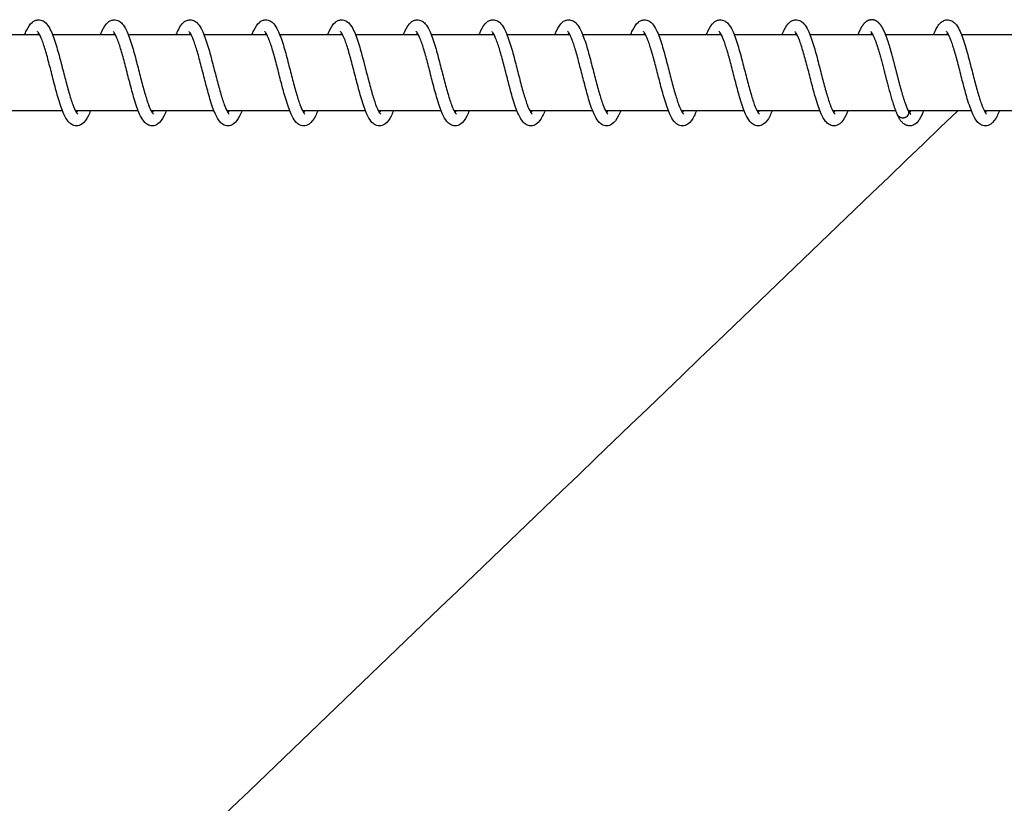
# Model space of a CAD drawing. Units: millimetres. Extents: x -7918 to 8725, y -3745 to 3081.
# Drawn here: x 5398 to 5528, y -101 to 2 of the extents above; entities that cross this region are included whole.
import ezdxf

# ---------------------------------------------------------------- set-up
doc = ezdxf.new("R2010")
doc.units = ezdxf.units.MM
doc.header["$LTSCALE"] = 150
doc.layers.add('SW_Toestellen', color=2, linetype='Continuous')

msp = doc.modelspace()

# ---------------------------------------------------------------- linework, layer by layer
at = {"layer": 'SW_Toestellen'}
for p, q in [((5400.44, 0), (5392.14, 0)), ((5410.44, 0), (5402.14, 0)), ((5420.44, 0), (5412.14, 0)), ((5430.44, 0), (5422.14, 0)), ((5440.44, 0), (5432.14, 0)), ((5450.44, 0), (5442.14, 0)), ((5460.44, 0), (5452.14, 0)), ((5470.44, 0), (5462.14, 0)), ((5480.44, 0), (5472.14, 0)), ((5490.44, 0), (5482.14, 0)), ((5500.44, 0), (5492.14, 0)), ((5510.44, 0), (5502.14, 0)), ((5520.44, 0), (5512.14, 0)), ((5530.44, 0), (5522.14, 0)), ((5403.44, -10), (5395.14, -10)), ((5413.44, -10), (5405.14, -10)), ((5423.44, -10), (5415.14, -10)), ((5433.44, -10), (5425.14, -10)), ((5443.44, -10), (5435.14, -10)), ((5453.44, -10), (5445.14, -10)), ((5463.44, -10), (5455.14, -10)), ((5473.44, -10), (5465.14, -10)), ((5483.44, -10), (5475.14, -10)), ((5493.44, -10), (5485.14, -10)), ((5503.44, -10), (5495.14, -10)), ((5513.44, -10), (5505.14, -10)), ((5523.44, -10), (5515.14, -10)), ((5533.44, -10), (5525.14, -10))]:
    msp.add_line(p, q, dxfattribs=at)
for points, knots in [([(5398.44, 0), (5398.52, 0.21), (5398.6, 0.4), (5398.91, 1.04), (5399.13, 1.41), (5399.58, 1.78), (5399.7, 1.85), (5399.96, 1.96), (5400.11, 1.99), (5400.47, 2.01), (5400.69, 1.95), (5401.05, 1.75), (5401.2, 1.62), (5401.54, 1.23), (5401.71, 0.94), (5402.13, 0.07), (5402.37, -0.59), (5402.8, -2.01), (5403.01, -2.76), (5403.39, -4.22), (5403.58, -4.95), (5403.93, -6.32), (5404.11, -6.99), (5404.45, -8.18), (5404.62, -8.72), (5404.94, -9.58), (5405.1, -9.93), (5405.28, -10.25), (5405.33, -10.32), (5405.41, -10.42), (5405.43, -10.44), (5405.43, -10.44)], [14.018946, 14.018946, 14.018946, 14.018946, 14.112291, 14.112291, 14.358239, 14.358239, 14.435719, 14.435719, 14.509602, 14.509602, 14.620857, 14.620857, 14.730977, 14.730977, 14.915507, 14.915507, 15.195384, 15.195384, 15.437679, 15.437679, 15.656819, 15.656819, 15.867899, 15.867899, 16.071856, 16.071856, 16.264431, 16.264431, 16.346406, 16.346406, 16.42744, 16.42744, 16.42744, 16.42744]), ([(5408.44, 0), (5408.52, 0.21), (5408.61, 0.4), (5408.91, 1.04), (5409.14, 1.42), (5409.58, 1.78), (5409.7, 1.85), (5409.97, 1.96), (5410.11, 1.99), (5410.47, 2.01), (5410.69, 1.95), (5411.05, 1.75), (5411.2, 1.62), (5411.54, 1.23), (5411.72, 0.94), (5412.13, 0.07), (5412.37, -0.6), (5412.81, -2.02), (5413.01, -2.76), (5413.39, -4.22), (5413.58, -4.95), (5413.93, -6.33), (5414.11, -6.99), (5414.45, -8.18), (5414.62, -8.72), (5414.94, -9.59), (5415.1, -9.93), (5415.28, -10.25), (5415.33, -10.32), (5415.41, -10.42), (5415.43, -10.44), (5415.43, -10.44)], [18.074121, 18.074121, 18.074121, 18.074121, 18.168241, 18.168241, 18.414324, 18.414324, 18.491365, 18.491365, 18.56498, 18.56498, 18.676162, 18.676162, 18.786333, 18.786333, 18.971028, 18.971028, 19.250933, 19.250933, 19.493167, 19.493167, 19.712292, 19.712292, 19.923363, 19.923363, 20.127308, 20.127308, 20.31986, 20.31986, 20.401808, 20.401808, 20.482612, 20.482612, 20.482612, 20.482612]), ([(5418.44, 0), (5418.52, 0.21), (5418.61, 0.4), (5418.91, 1.04), (5419.14, 1.42), (5419.58, 1.78), (5419.7, 1.86), (5419.97, 1.96), (5420.11, 1.99), (5420.47, 2.01), (5420.69, 1.95), (5421.05, 1.75), (5421.2, 1.62), (5421.54, 1.23), (5421.72, 0.94), (5422.13, 0.07), (5422.37, -0.6), (5422.81, -2.02), (5423.01, -2.77), (5423.39, -4.22), (5423.58, -4.95), (5423.93, -6.33), (5424.11, -6.99), (5424.45, -8.18), (5424.62, -8.72), (5424.94, -9.59), (5425.1, -9.93), (5425.28, -10.25), (5425.33, -10.32), (5425.41, -10.42), (5425.43, -10.44), (5425.43, -10.44)], [22.129292, 22.129292, 22.129292, 22.129292, 22.223704, 22.223704, 22.469839, 22.469839, 22.546714, 22.546714, 22.620228, 22.620228, 22.731383, 22.731383, 22.841573, 22.841573, 23.026331, 23.026331, 23.306247, 23.306247, 23.548458, 23.548458, 23.767577, 23.767577, 23.978644, 23.978644, 24.182585, 24.182585, 24.375129, 24.375129, 24.457066, 24.457066, 24.537782, 24.537782, 24.537782, 24.537782]), ([(5428.44, 0), (5428.52, 0.21), (5428.61, 0.4), (5428.91, 1.04), (5429.14, 1.42), (5429.58, 1.78), (5429.7, 1.86), (5429.97, 1.96), (5430.11, 1.99), (5430.47, 2.01), (5430.69, 1.95), (5431.05, 1.75), (5431.2, 1.62), (5431.54, 1.23), (5431.72, 0.94), (5432.13, 0.07), (5432.37, -0.6), (5432.81, -2.02), (5433.01, -2.77), (5433.39, -4.22), (5433.58, -4.95), (5433.93, -6.33), (5434.11, -7), (5434.45, -8.18), (5434.62, -8.72), (5434.94, -9.59), (5435.1, -9.94), (5435.28, -10.25), (5435.33, -10.32), (5435.41, -10.42), (5435.43, -10.44), (5435.43, -10.44)], [26.184463, 26.184463, 26.184463, 26.184463, 26.278986, 26.278986, 26.52514, 26.52514, 26.601952, 26.601952, 26.675427, 26.675427, 26.786572, 26.786572, 26.89677, 26.89677, 27.081552, 27.081552, 27.361472, 27.361472, 27.603674, 27.603674, 27.822791, 27.822791, 28.033857, 28.033857, 28.237796, 28.237796, 28.430336, 28.430336, 28.512269, 28.512269, 28.592952, 28.592952, 28.592952, 28.592952]), ([(5438.44, 0), (5438.52, 0.21), (5438.61, 0.4), (5438.91, 1.04), (5439.14, 1.42), (5439.58, 1.78), (5439.7, 1.86), (5439.97, 1.96), (5440.11, 1.99), (5440.47, 2.01), (5440.69, 1.95), (5441.05, 1.75), (5441.2, 1.62), (5441.54, 1.23), (5441.72, 0.94), (5442.13, 0.07), (5442.37, -0.6), (5442.81, -2.02), (5443.01, -2.77), (5443.39, -4.22), (5443.58, -4.95), (5443.93, -6.33), (5444.11, -7), (5444.45, -8.18), (5444.62, -8.72), (5444.94, -9.59), (5445.1, -9.94), (5445.28, -10.25), (5445.33, -10.32), (5445.41, -10.42), (5445.43, -10.44), (5445.43, -10.44)], [30.239632, 30.239632, 30.239632, 30.239632, 30.334198, 30.334198, 30.580359, 30.580359, 30.657147, 30.657147, 30.730608, 30.730608, 30.841749, 30.841749, 30.95195, 30.95195, 31.136741, 31.136741, 31.416662, 31.416662, 31.658861, 31.658861, 31.877977, 31.877977, 32.089042, 32.089042, 32.292981, 32.292981, 32.48552, 32.48552, 32.567451, 32.567451, 32.648121, 32.648121, 32.648121, 32.648121]), ([(5448.44, 0), (5448.52, 0.21), (5448.61, 0.4), (5448.91, 1.04), (5449.14, 1.42), (5449.58, 1.78), (5449.7, 1.86), (5449.97, 1.96), (5450.11, 1.99), (5450.47, 2.01), (5450.69, 1.95), (5451.05, 1.75), (5451.2, 1.62), (5451.54, 1.23), (5451.72, 0.94), (5452.13, 0.07), (5452.37, -0.6), (5452.81, -2.02), (5453.01, -2.77), (5453.39, -4.22), (5453.58, -4.95), (5453.93, -6.33), (5454.11, -7), (5454.45, -8.18), (5454.62, -8.72), (5454.94, -9.59), (5455.1, -9.94), (5455.28, -10.25), (5455.33, -10.32), (5455.41, -10.42), (5455.43, -10.44), (5455.43, -10.44)], [34.294802, 34.294802, 34.294802, 34.294802, 34.389384, 34.389384, 34.635548, 34.635548, 34.712327, 34.712327, 34.785782, 34.785782, 34.896921, 34.896921, 35.007123, 35.007123, 35.191918, 35.191918, 35.47184, 35.47184, 35.714037, 35.714037, 35.933153, 35.933153, 36.144218, 36.144218, 36.348156, 36.348156, 36.540695, 36.540695, 36.622626, 36.622626, 36.70329, 36.70329, 36.70329, 36.70329]), ([(5458.44, 0), (5458.52, 0.21), (5458.61, 0.4), (5458.91, 1.04), (5459.14, 1.42), (5459.58, 1.78), (5459.7, 1.86), (5459.97, 1.96), (5460.11, 1.99), (5460.47, 2.01), (5460.69, 1.95), (5461.05, 1.75), (5461.2, 1.62), (5461.54, 1.23), (5461.72, 0.94), (5462.13, 0.07), (5462.37, -0.6), (5462.81, -2.02), (5463.01, -2.77), (5463.39, -4.22), (5463.58, -4.95), (5463.93, -6.33), (5464.11, -7), (5464.45, -8.18), (5464.62, -8.72), (5464.94, -9.59), (5465.1, -9.94), (5465.28, -10.25), (5465.33, -10.32), (5465.41, -10.42), (5465.43, -10.44), (5465.43, -10.44)], [38.349971, 38.349971, 38.349971, 38.349971, 38.444559, 38.444559, 38.690725, 38.690725, 38.7675, 38.7675, 38.840953, 38.840953, 38.952092, 38.952092, 39.062294, 39.062294, 39.24709, 39.24709, 39.527012, 39.527012, 39.769209, 39.769209, 39.988325, 39.988325, 40.19939, 40.19939, 40.403328, 40.403328, 40.595866, 40.595866, 40.677797, 40.677797, 40.75846, 40.75846, 40.75846, 40.75846]), ([(5468.44, 0), (5468.52, 0.21), (5468.61, 0.4), (5468.91, 1.04), (5469.14, 1.42), (5469.58, 1.78), (5469.7, 1.86), (5469.97, 1.96), (5470.11, 1.99), (5470.47, 2.01), (5470.69, 1.95), (5471.05, 1.75), (5471.2, 1.62), (5471.54, 1.23), (5471.72, 0.94), (5472.13, 0.07), (5472.37, -0.6), (5472.81, -2.02), (5473.01, -2.77), (5473.39, -4.22), (5473.58, -4.95), (5473.93, -6.33), (5474.11, -7), (5474.45, -8.18), (5474.62, -8.72), (5474.94, -9.59), (5475.1, -9.94), (5475.28, -10.25), (5475.33, -10.32), (5475.41, -10.42), (5475.43, -10.44), (5475.43, -10.44)], [42.40514, 42.40514, 42.40514, 42.40514, 42.499731, 42.499731, 42.745897, 42.745897, 42.822671, 42.822671, 42.896123, 42.896123, 43.007262, 43.007262, 43.117464, 43.117464, 43.302261, 43.302261, 43.582183, 43.582183, 43.82438, 43.82438, 44.043495, 44.043495, 44.25456, 44.25456, 44.458498, 44.458498, 44.651036, 44.651036, 44.732967, 44.732967, 44.813629, 44.813629, 44.813629, 44.813629]), ([(5478.44, 0), (5478.52, 0.21), (5478.61, 0.4), (5478.91, 1.04), (5479.14, 1.42), (5479.58, 1.78), (5479.7, 1.86), (5479.97, 1.96), (5480.11, 1.99), (5480.47, 2.01), (5480.69, 1.95), (5481.05, 1.75), (5481.2, 1.62), (5481.54, 1.23), (5481.72, 0.94), (5482.13, 0.07), (5482.37, -0.6), (5482.81, -2.02), (5483.01, -2.77), (5483.39, -4.22), (5483.58, -4.95), (5483.93, -6.33), (5484.11, -7), (5484.45, -8.18), (5484.62, -8.72), (5484.94, -9.59), (5485.1, -9.94), (5485.28, -10.25), (5485.33, -10.32), (5485.41, -10.42), (5485.43, -10.44), (5485.43, -10.44)], [46.46031, 46.46031, 46.46031, 46.46031, 46.554901, 46.554901, 46.801067, 46.801067, 46.87784, 46.87784, 46.951293, 46.951293, 47.062431, 47.062431, 47.172633, 47.172633, 47.35743, 47.35743, 47.637353, 47.637353, 47.879549, 47.879549, 48.098665, 48.098665, 48.30973, 48.30973, 48.513668, 48.513668, 48.706206, 48.706206, 48.788137, 48.788137, 48.868798, 48.868798, 48.868798, 48.868798]), ([(5488.44, 0), (5488.52, 0.21), (5488.61, 0.4), (5488.91, 1.04), (5489.14, 1.42), (5489.58, 1.78), (5489.7, 1.86), (5489.97, 1.96), (5490.11, 1.99), (5490.47, 2.01), (5490.69, 1.95), (5491.05, 1.75), (5491.2, 1.62), (5491.54, 1.23), (5491.72, 0.94), (5492.13, 0.07), (5492.37, -0.6), (5492.81, -2.02), (5493.01, -2.77), (5493.39, -4.22), (5493.58, -4.95), (5493.93, -6.33), (5494.11, -7), (5494.45, -8.18), (5494.62, -8.72), (5494.94, -9.59), (5495.1, -9.94), (5495.28, -10.25), (5495.33, -10.32), (5495.41, -10.42), (5495.43, -10.44), (5495.43, -10.44)], [50.515479, 50.515479, 50.515479, 50.515479, 50.610071, 50.610071, 50.856237, 50.856237, 50.93301, 50.93301, 51.006462, 51.006462, 51.1176, 51.1176, 51.227803, 51.227803, 51.4126, 51.4126, 51.692522, 51.692522, 51.934719, 51.934719, 52.153834, 52.153834, 52.364899, 52.364899, 52.568837, 52.568837, 52.761375, 52.761375, 52.843306, 52.843306, 52.923968, 52.923968, 52.923968, 52.923968]), ([(5498.44, 0), (5498.52, 0.21), (5498.61, 0.4), (5498.91, 1.04), (5499.14, 1.42), (5499.58, 1.78), (5499.7, 1.86), (5499.97, 1.96), (5500.11, 1.99), (5500.47, 2.01), (5500.69, 1.95), (5501.05, 1.75), (5501.2, 1.62), (5501.54, 1.23), (5501.72, 0.94), (5502.13, 0.07), (5502.37, -0.6), (5502.81, -2.02), (5503.01, -2.77), (5503.39, -4.22), (5503.58, -4.95), (5503.93, -6.33), (5504.11, -7), (5504.45, -8.18), (5504.62, -8.72), (5504.94, -9.59), (5505.1, -9.94), (5505.28, -10.25), (5505.33, -10.32), (5505.41, -10.42), (5505.43, -10.44), (5505.43, -10.44)], [54.570648, 54.570648, 54.570648, 54.570648, 54.665241, 54.665241, 54.911406, 54.911406, 54.988179, 54.988179, 55.061631, 55.061631, 55.17277, 55.17277, 55.282972, 55.282972, 55.467769, 55.467769, 55.747692, 55.747692, 55.989888, 55.989888, 56.209004, 56.209004, 56.420069, 56.420069, 56.624006, 56.624006, 56.816545, 56.816545, 56.898475, 56.898475, 56.979137, 56.979137, 56.979137, 56.979137]), ([(5518.44, 0), (5518.58, 0.35), (5518.72, 0.66), (5518.99, 1.14), (5519.12, 1.33), (5519.39, 1.63), (5519.53, 1.75), (5519.85, 1.92), (5520.02, 1.98), (5520.43, 2.01), (5520.66, 1.96), (5521.03, 1.77), (5521.18, 1.64), (5521.52, 1.27), (5521.69, 0.99), (5522.1, 0.15), (5522.34, -0.5), (5522.78, -1.91), (5522.98, -2.66), (5523.37, -4.12), (5523.55, -4.85), (5523.91, -6.23), (5524.08, -6.9), (5524.43, -8.1), (5524.6, -8.65), (5524.92, -9.53), (5525.08, -9.89), (5525.27, -10.23), (5525.32, -10.3), (5525.4, -10.41), (5525.43, -10.44), (5525.43, -10.44)], [1.853232, 1.853232, 1.853232, 1.853232, 2.012351, 2.012351, 2.140853, 2.140853, 2.243143, 2.243143, 2.335186, 2.335186, 2.451193, 2.451193, 2.559374, 2.559374, 2.73872, 2.73872, 3.01743, 3.01743, 3.261748, 3.261748, 3.481403, 3.481403, 3.692794, 3.692794, 3.897126, 3.897126, 4.090427, 4.090427, 4.173283, 4.173283, 4.261864, 4.261864, 4.261864, 4.261864]), ([(5400.29, 0.26), (5400.25, 0.2), (5400.21, 0.13), (5400.16, 0.03), (5400.15, 0.02), (5400.14, 0)], [46.45529322, 46.45529322, 46.45529322, 46.45529322, 46.51611079, 46.51611079, 46.52853398, 46.52853398, 46.52853398, 46.52853398]), ([(5407.14, -10), (5407.04, -10.25), (5406.94, -10.49), (5406.6, -11.15), (5406.37, -11.52), (5405.8, -11.91), (5405.55, -12), (5405.06, -12), (5404.84, -11.93), (5404.48, -11.71), (5404.33, -11.58), (5403.98, -11.16), (5403.8, -10.83), (5403.38, -9.9), (5403.14, -9.2), (5402.71, -7.76), (5402.51, -7.01), (5402.13, -5.56), (5401.95, -4.84), (5401.59, -3.47), (5401.42, -2.81), (5401.08, -1.65), (5400.91, -1.13), (5400.59, -0.3), (5400.44, 0.02), (5400.27, 0.3), (5400.22, 0.36), (5400.16, 0.42), (5400.15, 0.44), (5400.15, 0.44)], [43.687006, 43.687006, 43.687006, 43.687006, 43.802983, 43.802983, 44.053118, 44.053118, 44.183391, 44.183391, 44.299205, 44.299205, 44.411728, 44.411728, 44.609179, 44.609179, 44.889864, 44.889864, 45.128017, 45.128017, 45.346092, 45.346092, 45.556485, 45.556485, 45.759578, 45.759578, 45.950436, 45.950436, 46.030337, 46.030337, 46.094869, 46.094869, 46.094869, 46.094869]), ([(5410.29, 0.26), (5410.25, 0.2), (5410.21, 0.13), (5410.16, 0.03), (5410.15, 0.02), (5410.14, 0)], [42.4007554, 42.4007554, 42.4007554, 42.4007554, 42.46157247, 42.46157247, 42.47399616, 42.47399616, 42.47399616, 42.47399616]), ([(5417.14, -10), (5417.04, -10.25), (5416.94, -10.49), (5416.6, -11.15), (5416.37, -11.52), (5415.8, -11.91), (5415.55, -12), (5415.06, -12), (5414.84, -11.93), (5414.48, -11.71), (5414.33, -11.58), (5413.98, -11.16), (5413.8, -10.83), (5413.38, -9.9), (5413.14, -9.2), (5412.71, -7.76), (5412.51, -7.01), (5412.13, -5.56), (5411.95, -4.84), (5411.59, -3.47), (5411.42, -2.81), (5411.08, -1.65), (5410.91, -1.13), (5410.59, -0.3), (5410.44, 0.02), (5410.27, 0.3), (5410.22, 0.36), (5410.16, 0.42), (5410.15, 0.44), (5410.15, 0.44)], [39.632468, 39.632468, 39.632468, 39.632468, 39.748448, 39.748448, 39.998583, 39.998583, 40.128853, 40.128853, 40.244666, 40.244666, 40.35719, 40.35719, 40.55464, 40.55464, 40.835325, 40.835325, 41.073478, 41.073478, 41.291554, 41.291554, 41.501946, 41.501946, 41.705039, 41.705039, 41.895897, 41.895897, 41.975799, 41.975799, 42.040331, 42.040331, 42.040331, 42.040331]), ([(5420.29, 0.26), (5420.25, 0.2), (5420.21, 0.13), (5420.16, 0.03), (5420.15, 0.02), (5420.14, 0)], [38.34621756, 38.34621756, 38.34621756, 38.34621756, 38.40703596, 38.40703596, 38.41945832, 38.41945832, 38.41945832, 38.41945832]), ([(5427.14, -10), (5427.04, -10.25), (5426.94, -10.49), (5426.6, -11.15), (5426.37, -11.52), (5425.8, -11.91), (5425.55, -12), (5425.06, -12), (5424.84, -11.93), (5424.48, -11.71), (5424.33, -11.58), (5423.98, -11.16), (5423.8, -10.83), (5423.38, -9.9), (5423.14, -9.2), (5422.71, -7.76), (5422.51, -7.01), (5422.13, -5.56), (5421.95, -4.84), (5421.59, -3.47), (5421.42, -2.81), (5421.08, -1.65), (5420.91, -1.13), (5420.59, -0.3), (5420.44, 0.02), (5420.27, 0.3), (5420.22, 0.36), (5420.16, 0.42), (5420.15, 0.44), (5420.15, 0.44)], [35.57793, 35.57793, 35.57793, 35.57793, 35.693903, 35.693903, 35.944037, 35.944037, 36.074315, 36.074315, 36.19013, 36.19013, 36.302653, 36.302653, 36.500105, 36.500105, 36.78079, 36.78079, 37.018943, 37.018943, 37.237018, 37.237018, 37.447411, 37.447411, 37.650503, 37.650503, 37.841362, 37.841362, 37.921263, 37.921263, 37.985794, 37.985794, 37.985794, 37.985794]), ([(5430.29, 0.26), (5430.25, 0.2), (5430.21, 0.13), (5430.16, 0.03), (5430.15, 0.02), (5430.14, 0)], [34.29167976, 34.29167976, 34.29167976, 34.29167976, 34.35249456, 34.35249456, 34.36492052, 34.36492052, 34.36492052, 34.36492052]), ([(5437.14, -10), (5437.04, -10.25), (5436.94, -10.49), (5436.6, -11.15), (5436.37, -11.52), (5435.8, -11.91), (5435.55, -12), (5435.06, -12), (5434.84, -11.93), (5434.48, -11.71), (5434.33, -11.58), (5433.98, -11.16), (5433.8, -10.83), (5433.38, -9.9), (5433.14, -9.2), (5432.71, -7.76), (5432.51, -7.01), (5432.13, -5.56), (5431.95, -4.84), (5431.59, -3.47), (5431.42, -2.81), (5431.08, -1.65), (5430.91, -1.13), (5430.59, -0.3), (5430.44, 0.02), (5430.27, 0.3), (5430.22, 0.36), (5430.16, 0.42), (5430.15, 0.44), (5430.15, 0.44)], [31.523392, 31.523392, 31.523392, 31.523392, 31.639384, 31.639384, 31.889522, 31.889522, 32.019777, 32.019777, 32.135588, 32.135588, 32.248111, 32.248111, 32.445559, 32.445559, 32.726244, 32.726244, 32.964398, 32.964398, 33.182474, 33.182474, 33.392867, 33.392867, 33.595959, 33.595959, 33.786818, 33.786818, 33.86672, 33.86672, 33.931256, 33.931256, 33.931256, 33.931256]), ([(5440.29, 0.26), (5440.25, 0.2), (5440.21, 0.13), (5440.16, 0.03), (5440.15, 0.02), (5440.14, 0)], [30.23714184, 30.23714184, 30.23714184, 30.23714184, 30.29796636, 30.29796636, 30.31038261, 30.31038261, 30.31038261, 30.31038261]), ([(5447.14, -10), (5447.04, -10.25), (5446.94, -10.49), (5446.6, -11.15), (5446.37, -11.52), (5445.8, -11.91), (5445.55, -12), (5445.06, -12), (5444.84, -11.93), (5444.48, -11.71), (5444.33, -11.58), (5443.98, -11.16), (5443.8, -10.83), (5443.38, -9.9), (5443.14, -9.2), (5442.71, -7.76), (5442.51, -7.01), (5442.13, -5.56), (5441.95, -4.84), (5441.59, -3.47), (5441.42, -2.81), (5441.08, -1.65), (5440.91, -1.13), (5440.59, -0.3), (5440.44, 0.02), (5440.27, 0.3), (5440.22, 0.36), (5440.16, 0.42), (5440.15, 0.44), (5440.15, 0.44)], [27.468854, 27.468854, 27.468854, 27.468854, 27.584795, 27.584795, 27.834922, 27.834922, 27.965239, 27.965239, 28.081061, 28.081061, 28.193585, 28.193585, 28.391044, 28.391044, 28.671729, 28.671729, 28.909879, 28.909879, 29.127954, 29.127954, 29.338346, 29.338346, 29.541439, 29.541439, 29.732296, 29.732296, 29.812196, 29.812196, 29.876718, 29.876718, 29.876718, 29.876718]), ([(5450.29, 0.26), (5450.25, 0.2), (5450.21, 0.13), (5450.16, 0.03), (5450.15, 0.02), (5450.14, 0)], [26.18260426, 26.18260426, 26.18260426, 26.18260426, 26.24340261, 26.24340261, 26.25584501, 26.25584501, 26.25584501, 26.25584501]), ([(5457.14, -10), (5457.04, -10.26), (5456.94, -10.49), (5456.6, -11.15), (5456.37, -11.52), (5455.8, -11.91), (5455.55, -12), (5455.06, -12), (5454.84, -11.93), (5454.48, -11.71), (5454.33, -11.58), (5453.98, -11.16), (5453.8, -10.83), (5453.38, -9.9), (5453.14, -9.2), (5452.71, -7.76), (5452.51, -7.01), (5452.13, -5.56), (5451.95, -4.84), (5451.59, -3.47), (5451.42, -2.81), (5451.08, -1.65), (5450.91, -1.13), (5450.59, -0.3), (5450.44, 0.02), (5450.27, 0.3), (5450.22, 0.36), (5450.16, 0.42), (5450.15, 0.44), (5450.15, 0.44)], [23.414316, 23.414316, 23.414316, 23.414316, 23.530396, 23.530396, 23.78055, 23.78055, 23.910701, 23.910701, 24.026496, 24.026496, 24.139017, 24.139017, 24.336445, 24.336445, 24.61713, 24.61713, 24.855289, 24.855289, 25.073367, 25.073367, 25.283761, 25.283761, 25.486855, 25.486855, 25.677716, 25.677716, 25.757621, 25.757621, 25.82218, 25.82218, 25.82218, 25.82218]), ([(5460.29, 0.26), (5460.25, 0.2), (5460.21, 0.13), (5460.16, 0.03), (5460.15, 0.02), (5460.14, 0)], [22.12806575, 22.12806575, 22.12806575, 22.12806575, 22.18893463, 22.18893463, 22.20130655, 22.20130655, 22.20130655, 22.20130655]), ([(5467.14, -10), (5467.04, -10.25), (5466.94, -10.49), (5466.6, -11.15), (5466.37, -11.52), (5465.8, -11.91), (5465.55, -12), (5465.06, -12), (5464.84, -11.93), (5464.48, -11.71), (5464.33, -11.58), (5463.98, -11.16), (5463.8, -10.83), (5463.38, -9.9), (5463.14, -9.2), (5462.71, -7.75), (5462.51, -7.01), (5462.13, -5.56), (5461.95, -4.83), (5461.59, -3.47), (5461.42, -2.81), (5461.08, -1.65), (5460.91, -1.13), (5460.59, -0.3), (5460.44, 0.02), (5460.27, 0.3), (5460.22, 0.36), (5460.16, 0.42), (5460.15, 0.44), (5460.15, 0.44)], [19.359779, 19.359779, 19.359779, 19.359779, 19.475485, 19.475485, 19.725566, 19.725566, 19.856164, 19.856164, 19.972031, 19.972031, 20.08456, 20.08456, 20.282072, 20.282072, 20.562756, 20.562756, 20.800891, 20.800891, 21.018962, 21.018962, 21.229352, 21.229352, 21.432441, 21.432441, 21.623291, 21.623291, 21.703183, 21.703183, 21.767642, 21.767642, 21.767642, 21.767642]), ([(5470.29, 0.26), (5470.25, 0.2), (5470.21, 0.13), (5470.16, 0.03), (5470.15, 0.02), (5470.14, 0)], [18.07352978, 18.07352978, 18.07352978, 18.07352978, 18.13420896, 18.13420896, 18.14677044, 18.14677044, 18.14677044, 18.14677044]), ([(5477.14, -10), (5477.04, -10.26), (5476.93, -10.49), (5476.6, -11.16), (5476.36, -11.53), (5475.79, -11.91), (5475.54, -12), (5475.06, -12), (5474.84, -11.93), (5474.48, -11.71), (5474.33, -11.58), (5473.98, -11.16), (5473.8, -10.83), (5473.38, -9.9), (5473.14, -9.2), (5472.71, -7.76), (5472.51, -7.01), (5472.13, -5.56), (5471.95, -4.84), (5471.59, -3.48), (5471.42, -2.82), (5471.08, -1.65), (5470.91, -1.13), (5470.59, -0.31), (5470.44, 0.02), (5470.27, 0.3), (5470.22, 0.36), (5470.16, 0.42), (5470.15, 0.44), (5470.15, 0.44)], [15.305239, 15.305239, 15.305239, 15.305239, 15.421955, 15.421955, 15.672235, 15.672235, 15.801626, 15.801626, 15.917297, 15.917297, 16.029804, 16.029804, 16.22709, 16.22709, 16.507778, 16.507778, 16.745978, 16.745978, 16.964066, 16.964066, 17.174467, 17.174467, 17.37757, 17.37757, 17.56845, 17.56845, 17.648377, 17.648377, 17.713105, 17.713105, 17.713105, 17.713105]), ([(5480.29, 0.26), (5480.25, 0.2), (5480.21, 0.13), (5480.16, 0.03), (5480.15, 0.02), (5480.14, 0)], [14.01898707, 14.01898707, 14.01898707, 14.01898707, 14.08017919, 14.08017919, 14.09222811, 14.09222811, 14.09222811, 14.09222811]), ([(5487.14, -10), (5487.04, -10.25), (5486.94, -10.48), (5486.61, -11.14), (5486.37, -11.51), (5485.8, -11.9), (5485.55, -12), (5485.06, -12), (5484.84, -11.93), (5484.48, -11.71), (5484.33, -11.57), (5483.98, -11.15), (5483.8, -10.83), (5483.38, -9.89), (5483.14, -9.19), (5482.71, -7.75), (5482.51, -7), (5482.13, -5.55), (5481.95, -4.83), (5481.59, -3.47), (5481.42, -2.81), (5481.07, -1.65), (5480.91, -1.12), (5480.59, -0.3), (5480.44, 0.02), (5480.26, 0.3), (5480.22, 0.36), (5480.16, 0.42), (5480.15, 0.44), (5480.15, 0.44)], [11.250708, 11.250708, 11.250708, 11.250708, 11.36473, 11.36473, 11.614482, 11.614482, 11.747088, 11.747088, 11.863289, 11.863289, 11.975856, 11.975856, 12.173754, 12.173754, 12.454427, 12.454427, 12.692454, 12.692454, 12.910497, 12.910497, 13.120867, 13.120867, 13.323931, 13.323931, 13.514731, 13.514731, 13.594562, 13.594562, 13.658565, 13.658565, 13.658565, 13.658565]), ([(5490.29, 0.26), (5490.25, 0.2), (5490.21, 0.13), (5490.16, 0.04), (5490.15, 0.02), (5490.14, 0)], [9.96446319, 9.96446319, 9.96446319, 9.96446319, 10.02428796, 10.02428796, 10.0377032, 10.0377032, 10.0377032, 10.0377032]), ([(5497.14, -10), (5497.03, -10.27), (5496.93, -10.51), (5496.59, -11.18), (5496.35, -11.55), (5495.77, -11.92), (5495.53, -12), (5495.06, -12), (5494.84, -11.93), (5494.48, -11.72), (5494.34, -11.58), (5493.99, -11.16), (5493.81, -10.84), (5493.39, -9.91), (5493.15, -9.22), (5492.72, -7.78), (5492.52, -7.03), (5492.14, -5.58), (5491.95, -4.85), (5491.6, -3.49), (5491.42, -2.83), (5491.08, -1.67), (5490.91, -1.14), (5490.6, -0.31), (5490.44, 0.01), (5490.27, 0.3), (5490.22, 0.36), (5490.16, 0.42), (5490.15, 0.44), (5490.15, 0.44)], [7.196159, 7.196159, 7.196159, 7.196159, 7.31764, 7.31764, 7.568872, 7.568872, 7.692552, 7.692552, 7.807336, 7.807336, 7.919742, 7.919742, 8.116005, 8.116005, 8.396711, 8.396711, 8.635203, 8.635203, 8.853367, 8.853367, 9.063819, 9.063819, 9.266988, 9.266988, 9.458001, 9.458001, 9.538088, 9.538088, 9.604034, 9.604034, 9.604034, 9.604034]), ([(5500.29, 0.26), (5500.25, 0.2), (5500.21, 0.13), (5500.15, 0.03), (5500.15, 0.01), (5500.14, 0)], [5.90989431, 5.90989431, 5.90989431, 5.90989431, 5.9735146, 5.9735146, 5.98313676, 5.98313676, 5.98313676, 5.98313676]), ([(5507.14, -10), (5507.05, -10.23), (5506.96, -10.43), (5506.64, -11.08), (5506.41, -11.46), (5505.85, -11.88), (5505.58, -12), (5505.06, -12), (5504.83, -11.92), (5504.47, -11.7), (5504.32, -11.56), (5503.97, -11.14), (5503.79, -10.8), (5503.36, -9.85), (5503.13, -9.15), (5502.69, -7.7), (5502.5, -6.96), (5502.12, -5.51), (5501.94, -4.78), (5501.58, -3.42), (5501.4, -2.77), (5501.06, -1.61), (5500.89, -1.09), (5500.58, -0.28), (5500.43, 0.04), (5500.26, 0.31), (5500.21, 0.37), (5500.16, 0.43), (5500.15, 0.44), (5500.15, 0.44)], [3.141692, 3.141692, 3.141692, 3.141692, 3.244251, 3.244251, 3.491841, 3.491841, 3.638018, 3.638018, 3.756698, 3.756698, 3.869557, 3.869557, 4.07033, 4.07033, 4.350881, 4.350881, 4.588115, 4.588115, 4.805949, 4.805949, 5.016177, 5.016177, 5.219055, 5.219055, 5.409479, 5.409479, 5.488858, 5.488858, 5.549482, 5.549482, 5.549482, 5.549482]), ([(5510.29, 0.26), (5510.26, 0.21), (5510.22, 0.15), (5510.17, 0.05), (5510.15, 0.03), (5510.14, 0)], [1.85547778, 1.85547778, 1.85547778, 1.85547778, 1.90953072, 1.90953072, 1.92871432, 1.92871432, 1.92871432, 1.92871432]), ([(5520.29, 0.26), (5520.25, 0.2), (5520.21, 0.13), (5520.16, 0.03), (5520.15, 0.02), (5520.14, 0)], [58.61890671, 58.61890671, 58.61890671, 58.61890671, 58.67972413, 58.67972413, 58.69214747, 58.69214747, 58.69214747, 58.69214747]), ([(5527.14, -10), (5527.04, -10.25), (5526.94, -10.49), (5526.6, -11.15), (5526.37, -11.52), (5525.8, -11.91), (5525.55, -12), (5525.06, -12), (5524.84, -11.93), (5524.48, -11.71), (5524.33, -11.58), (5523.98, -11.16), (5523.8, -10.83), (5523.38, -9.9), (5523.14, -9.2), (5522.71, -7.76), (5522.51, -7.01), (5522.13, -5.56), (5521.95, -4.84), (5521.59, -3.47), (5521.42, -2.81), (5521.08, -1.65), (5520.91, -1.13), (5520.59, -0.3), (5520.44, 0.02), (5520.27, 0.3), (5520.22, 0.36), (5520.16, 0.42), (5520.15, 0.44), (5520.15, 0.44)], [55.850619, 55.850619, 55.850619, 55.850619, 55.966597, 55.966597, 56.216732, 56.216732, 56.347004, 56.347004, 56.462818, 56.462818, 56.575341, 56.575341, 56.772792, 56.772792, 57.053477, 57.053477, 57.29163, 57.29163, 57.509706, 57.509706, 57.720098, 57.720098, 57.923191, 57.923191, 58.114049, 58.114049, 58.19395, 58.19395, 58.258483, 58.258483, 58.258483, 58.258483]), ([(4424.98, -1079.12), (4486.78, -1019.2), (4548.87, -958.88), (4698.71, -811.67), (4784.47, -726.75), (4915.09, -598.49), (4962.17, -552.27), (5081.96, -434.84), (5154.67, -363.75), (5325.75, -197.8), (5424.99, -102.86), (5521.64, -10)], [117.905163, 117.905163, 117.905163, 117.905163, 164.505024, 164.505024, 230.379133, 230.379133, 268.19671, 268.19671, 326.752613, 326.752613, 404.268015, 404.268015, 404.268015, 404.268015]), ([(5405.29, -10.26), (5405.32, -10.21), (5405.35, -10.16), (5405.4, -10.06), (5405.42, -10.03), (5405.44, -10)], [16.78792655, 16.78792655, 16.78792655, 16.78792655, 16.83778019, 16.83778019, 16.86116393, 16.86116393, 16.86116393, 16.86116393]), ([(5415.29, -10.26), (5415.32, -10.21), (5415.35, -10.16), (5415.41, -10.06), (5415.42, -10.03), (5415.44, -10)], [20.84309734, 20.84309734, 20.84309734, 20.84309734, 20.89309553, 20.89309553, 20.91633462, 20.91633462, 20.91633462, 20.91633462]), ([(5425.29, -10.26), (5425.32, -10.21), (5425.35, -10.16), (5425.41, -10.06), (5425.42, -10.03), (5425.44, -10)], [24.89826722, 24.89826722, 24.89826722, 24.89826722, 24.94832051, 24.94832051, 24.97150447, 24.97150447, 24.97150447, 24.97150447]), ([(5435.29, -10.26), (5435.32, -10.21), (5435.35, -10.16), (5435.41, -10.06), (5435.42, -10.03), (5435.44, -10)], [28.95343676, 28.95343676, 28.95343676, 28.95343676, 29.00351113, 29.00351113, 29.02667399, 29.02667399, 29.02667399, 29.02667399]), ([(5445.29, -10.26), (5445.32, -10.21), (5445.35, -10.16), (5445.41, -10.06), (5445.42, -10.03), (5445.44, -10)], [33.00860616, 33.00860616, 33.00860616, 33.00860616, 33.05868863, 33.05868863, 33.08184339, 33.08184339, 33.08184339, 33.08184339]), ([(5455.29, -10.26), (5455.32, -10.21), (5455.35, -10.16), (5455.41, -10.06), (5455.42, -10.03), (5455.44, -10)], [37.06377551, 37.06377551, 37.06377551, 37.06377551, 37.11386108, 37.11386108, 37.13701273, 37.13701273, 37.13701273, 37.13701273]), ([(5465.29, -10.26), (5465.32, -10.21), (5465.35, -10.16), (5465.41, -10.06), (5465.42, -10.03), (5465.44, -10)], [41.11894484, 41.11894484, 41.11894484, 41.11894484, 41.1690316, 41.1690316, 41.19218206, 41.19218206, 41.19218206, 41.19218206]), ([(5475.29, -10.26), (5475.32, -10.21), (5475.35, -10.16), (5475.41, -10.06), (5475.42, -10.03), (5475.44, -10)], [45.17411416, 45.17411416, 45.17411416, 45.17411416, 45.22420138, 45.22420138, 45.24735139, 45.24735139, 45.24735139, 45.24735139]), ([(5485.29, -10.26), (5485.32, -10.21), (5485.35, -10.16), (5485.41, -10.06), (5485.42, -10.03), (5485.44, -10)], [49.22928348, 49.22928348, 49.22928348, 49.22928348, 49.27937088, 49.27937088, 49.30252071, 49.30252071, 49.30252071, 49.30252071]), ([(5495.29, -10.26), (5495.32, -10.21), (5495.35, -10.16), (5495.41, -10.06), (5495.42, -10.03), (5495.44, -10)], [53.2844528, 53.2844528, 53.2844528, 53.2844528, 53.33454026, 53.33454026, 53.35769003, 53.35769003, 53.35769003, 53.35769003]), ([(5505.29, -10.26), (5505.32, -10.21), (5505.35, -10.16), (5505.41, -10.06), (5505.42, -10.03), (5505.44, -10)], [57.33962212, 57.33962212, 57.33962212, 57.33962212, 57.38970961, 57.38970961, 57.41285934, 57.41285934, 57.41285934, 57.41285934]), ([(5525.29, -10.26), (5525.32, -10.22), (5525.35, -10.17), (5525.4, -10.08), (5525.42, -10.04), (5525.44, -10)], [4.62237628, 4.62237628, 4.62237628, 4.62237628, 4.66759772, 4.66759772, 4.69561985, 4.69561985, 4.69561985, 4.69561985])]:
    msp.add_open_spline(points, degree=3, knots=knots, dxfattribs=at)
for points, weights, knots in [([(5510.15, 0.44), (5510.15, 0.44), (5510.17, 0.42), (5510.24, 0.34), (5510.29, 0.27), (5510.47, -0.03), (5510.62, -0.37), (5510.94, -1.22), (5511.11, -1.75), (5511.45, -2.93), (5511.63, -3.6), (5511.98, -4.97), (5512.17, -5.69), (5512.55, -7.15), (5512.75, -7.89), (5513.18, -9.31), (5513.41, -9.97), (5513.65, -10.5), (5513.76, -10.73), (5513.99, -10.89), (5514.29, -10.92), (5514.58, -10.96), (5514.85, -10.86), (5515.03, -10.66), (5515.21, -10.46), (5515.25, -10.21), (5515.13, -9.98), (5515.02, -9.77), (5514.91, -9.49), (5514.62, -8.72), (5514.45, -8.18), (5514.11, -7), (5513.93, -6.33), (5513.58, -4.95), (5513.39, -4.22), (5513.01, -2.77), (5512.81, -2.02), (5512.37, -0.6), (5512.13, 0.07), (5511.72, 0.94), (5511.54, 1.23), (5511.2, 1.62), (5511.05, 1.75), (5510.69, 1.95), (5510.47, 2.01), (5510.11, 1.99), (5509.97, 1.96), (5509.7, 1.86), (5509.58, 1.78), (5509.14, 1.42), (5508.91, 1.04), (5508.61, 0.4), (5508.52, 0.21), (5508.44, 0)], [1, 1, 1, 1, 1, 1, 1, 1, 1, 1, 1, 1, 1, 1, 1, 1, 1, 1, 0.908752983781, 0.908752983781, 1, 0.908752983781, 0.908752983781, 1, 0.908752983781, 0.908752983781, 1, 1, 1, 1, 1, 1, 1, 1, 1, 1, 1, 1, 1, 1, 1, 1, 1, 1, 1, 1, 1, 1, 1, 1, 1, 1, 1, 1], [0, 0, 0, 0, 0.074483, 0.074483, 0.155659, 0.155659, 0.347575, 0.347575, 0.551197, 0.551197, 0.762005, 0.762005, 0.980719, 0.980719, 1.220937, 1.220937, 1.495016, 1.495016, 1.495016, 2.55374, 2.55374, 2.55374, 3.612464, 3.612464, 3.612464, 4.671188, 4.671188, 4.671188, 4.819852, 4.819852, 5.02379, 5.02379, 5.234855, 5.234855, 5.45397, 5.45397, 5.696167, 5.696167, 5.976089, 5.976089, 6.160886, 6.160886, 6.271089, 6.271089, 6.382227, 6.382227, 6.455679, 6.455679, 6.532452, 6.532452, 6.778618, 6.778618, 6.87321, 6.87321, 6.87321, 6.87321]), ([(5517.14, -10), (5517.04, -10.25), (5516.94, -10.49), (5516.6, -11.15), (5516.37, -11.52), (5515.8, -11.91), (5515.55, -12), (5515.06, -12), (5514.84, -11.93), (5514.48, -11.71), (5514.33, -11.58), (5513.99, -11.17), (5513.82, -10.86), (5513.65, -10.5), (5513.76, -10.73), (5513.99, -10.89), (5514.29, -10.92), (5514.58, -10.96), (5514.85, -10.86), (5515.03, -10.66), (5515.21, -10.46), (5515.25, -10.21), (5515.13, -9.98), (5515.25, -10.21), (5515.36, -10.37), (5515.42, -10.43), (5515.43, -10.44), (5515.43, -10.44)], [1, 1, 1, 1, 1, 1, 1, 1, 1, 1, 1, 1, 1, 1, 0.908752983781, 0.908752983781, 1, 0.908752983781, 0.908752983781, 1, 0.908752983781, 0.908752983781, 1, 1, 1, 1, 1, 1], [0, 0, 0, 0, 0.115978, 0.115978, 0.366113, 0.366113, 0.496385, 0.496385, 0.612199, 0.612199, 0.724722, 0.724722, 0.912915, 0.912915, 0.912915, 1.971639, 1.971639, 1.971639, 3.030363, 3.030363, 3.030363, 4.089087, 4.089087, 4.089087, 4.249194, 4.249194, 4.295698, 4.295698, 4.295698, 4.295698])]:
    msp.add_rational_spline(points, weights, degree=3, knots=knots, dxfattribs=at)
msp.add_open_spline([(5515.29, -10.26), (5515.34, -10.19), (5515.39, -10.1), (5515.44, -10)], degree=3, dxfattribs=at)

doc.saveas('drawing.dxf')
